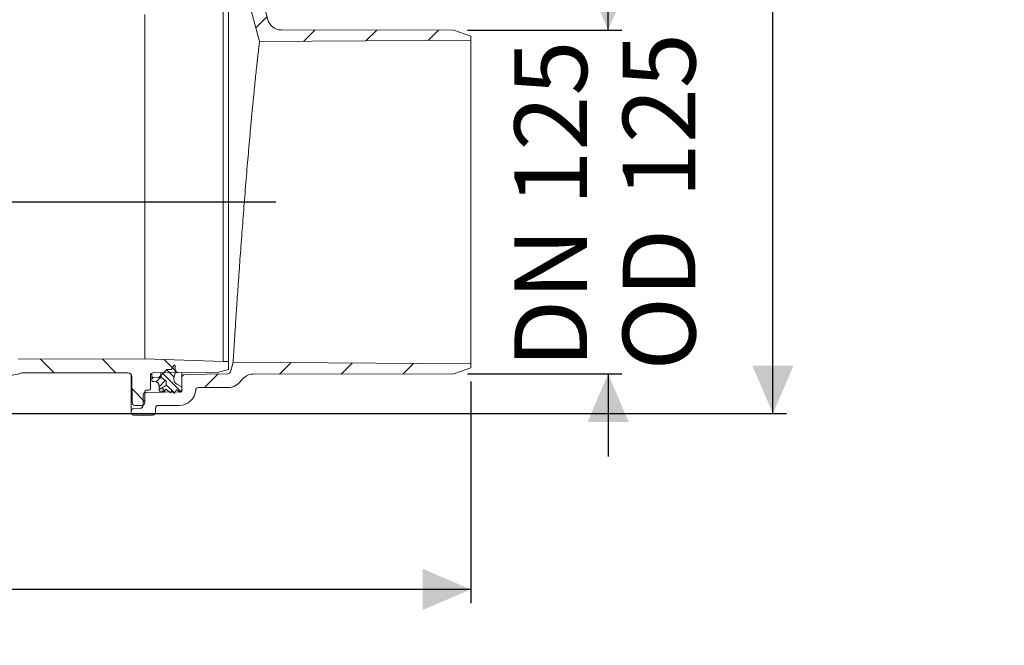
# Model space of a CAD drawing. Units: millimetres. Extents: x 54 to 263, y 24 to 179.
# Drawn here: x 191 to 263, y 24 to 70 of the extents above; entities that cross this region are included whole.
import ezdxf

# ---------------------------------------------------------------- set-up
doc = ezdxf.new("R2010")
doc.units = ezdxf.units.MM
doc.layers.add('MAßLINIE_MAßZEICHNUNGEN', color=7, linetype='Continuous')
doc.styles.add('SLDTEXTSTYLE0', font='TXT', dxfattribs={"width": 0.7})
doc.dimstyles.new('SLDDIMSTYLE0', dxfattribs={"dimtxt": 5.136637, "dimasz": 3.5, "dimexe": 0, "dimexo": 0.0625, "dimgap": 1.284159, "dimtad": 0, "dimdec": 0, "dimlfac": 5, "dimrnd": 1e-09, "dimzin": 12, "dimdsep": 46, "dimtxsty": 'SLDTEXTSTYLE0', "dimsah": 1, "dimcen": 0.09, "dimadec": 0, "dimazin": 3, "dimtfac": 1, "dimtdec": 0, "dimtofl": 0, "dimtmove": 0, "dimatfit": 3, "dimfxl": 0, "dimfrac": 2, "dimtolj": 1, "dimtzin": 12, "dimarcsym": 0})
doc.dimstyles.new('SLDDIMSTYLE1', dxfattribs={"dimtxt": 5.136637, "dimasz": 3.5, "dimexe": 0, "dimexo": 0.0625, "dimgap": 1.284159, "dimtad": 0, "dimdec": 0, "dimlfac": 5, "dimrnd": 1e-09, "dimzin": 12, "dimdsep": 46, "dimtxsty": 'SLDTEXTSTYLE0', "dimsah": 1, "dimcen": 0.09, "dimadec": 0, "dimazin": 3, "dimtfac": 1, "dimtdec": 0, "dimtmove": 0, "dimatfit": 0, "dimfxl": 0, "dimfrac": 2, "dimtolj": 1, "dimtzin": 12, "dimarcsym": 0})

# ---------------------------------------------------------------- blocks, each defined once
blk = doc.blocks.new('_D_1')
at = {"layer": 'MAßLINIE_MAßZEICHNUNGEN', "color": 7}
for p, q in [((234.135, 69.115), (234.135, 75.115)), ((223.908, 69.115), (235.135, 69.115)), ((223.908, 44.095), (235.135, 44.095)), ((234.135, 44.095), (234.135, 38.095))]:
    blk.add_line(p, q, dxfattribs=at)
for points in [[(234.135, 69.115), (235.635, 72.615), (232.635, 72.615)], [(234.135, 44.095), (232.635, 40.595), (235.635, 40.595)]]:
    blk.add_solid(points, dxfattribs=at)
at = {"layer": 'MAßLINIE_MAßZEICHNUNGEN', "color": 7, "char_height": 5.2917, "attachment_point": 1, "rotation": 90, "style": 'SLDTEXTSTYLE0'}
for s, insert in [('125', (235.202, 56.882)), ('DN 125', (227.314, 44.535)), ('OD', (235.202, 44.339))]:
    blk.add_mtext(s, dxfattribs=dict(at, insert=insert))
blk = doc.blocks.new('_D_2')
at = {"layer": 'MAßLINIE_MAßZEICHNUNGEN', "color": 7}
for p, q in [((95.043, 44.781), (95.043, 27.413)), ((224.135, 43.541), (224.135, 27.413)), ((95.043, 28.413), (155.753, 28.413)), ((224.135, 28.413), (167.512, 28.413))]:
    blk.add_line(p, q, dxfattribs=at)
for points in [[(95.043, 28.413), (98.543, 26.913), (98.543, 29.913)], [(224.135, 28.413), (220.635, 29.913), (220.635, 26.913)]]:
    blk.add_solid(points, dxfattribs=at)
at = {"layer": 'MAßLINIE_MAßZEICHNUNGEN', "color": 7, "insert": (155.753, 31.29), "char_height": 5.2917, "attachment_point": 1, "style": 'SLDTEXTSTYLE0'}
blk.add_mtext('645', dxfattribs=at)
blk = doc.blocks.new('_D_3')
at = {"layer": 'MAßLINIE_MAßZEICHNUNGEN', "color": 7}
for p, q in [((153.089, 58.665), (153.089, 65.376)), ((105.167, 58.665), (154.089, 58.665)), ((209.944, 56.605), (152.089, 56.605)), ((153.089, 56.605), (153.089, 50.605))]:
    blk.add_line(p, q, dxfattribs=at)
for points in [[(153.089, 58.665), (154.589, 62.165), (151.589, 62.165)], [(153.089, 56.605), (151.589, 53.105), (154.589, 53.105)]]:
    blk.add_solid(points, dxfattribs=at)
at = {"layer": 'MAßLINIE_MAßZEICHNUNGEN', "color": 7, "insert": (150.212, 65.376), "char_height": 5.292, "attachment_point": 1, "rotation": 90, "style": 'SLDTEXTSTYLE0'}
blk.add_mtext('9', dxfattribs=at)
blk = doc.blocks.new('_D_7')
at = {"layer": 'MAßLINIE_MAßZEICHNUNGEN', "color": 7}
for p, q in [((118.415, 145.605), (247.135, 145.605)), ((246.135, 145.605), (246.135, 111.459)), ((246.135, 41.205), (246.135, 84.413)), ((184.531, 41.205), (247.135, 41.205))]:
    blk.add_line(p, q, dxfattribs=at)
for points in [[(246.135, 145.605), (244.635, 142.105), (247.635, 142.105)], [(246.135, 41.205), (247.635, 44.705), (244.635, 44.705)]]:
    blk.add_solid(points, dxfattribs=at)
at = {"layer": 'MAßLINIE_MAßZEICHNUNGEN', "color": 7, "char_height": 5.2917, "attachment_point": 1, "rotation": 90, "style": 'SLDTEXTSTYLE0'}
for s, insert in [('max 669', (247.202, 84.413)), ('min 516', (239.314, 85.393))]:
    blk.add_mtext(s, dxfattribs=dict(at, insert=insert))

msp = doc.modelspace()

# ---------------------------------------------------------------- hatches: boundary and pattern name
at = {"linetype": 'Continuous', "lineweight": 18}
h = msp.add_hatch(dxfattribs=at)
h.set_pattern_fill('ANSI31', style=0)
edge = h.paths.add_edge_path(flags=0)
edge.add_arc((199.203, 77.778), 0.1, 180, 269)
edge.add_line((199.201, 77.678), (202.907, 77.613))
edge.add_arc((202.903, 77.413), 0.2, 0, 89, ccw=False)
edge.add_line((203.103, 77.413), (203.103, 76.562))
edge.add_arc((203.303, 76.562), 0.2, 180, 269)
edge.add_line((203.3, 76.362), (206.452, 76.307))
edge.add_arc((206.449, 76.107), 0.2, 15, 89, ccw=False)
edge.add_line((206.642, 76.159), (208.754, 68.277))
edge.add_line((208.754, 68.277), (224.135, 68.385))
edge.add_line((224.135, 68.385), (224.135, 68.668))
edge.add_line((224.135, 68.668), (222.908, 69.115))
edge.add_line((222.908, 69.115), (210.326, 69.132))
edge.add_arc((210.328, 70.132), 1, 195, 269.92287, ccw=False)
edge.add_line((209.362, 69.873), (207.609, 76.415))
edge.add_arc((206.45, 76.105), 1.2, 15, 90)
edge.add_line((206.45, 77.305), (204.303, 77.305))
edge.add_arc((204.303, 77.505), 0.2, 184.09604, 270, ccw=False)
edge.add_arc((202.907, 77.405), 1.2, 4.09604, 90)
edge.add_line((202.907, 78.605), (199.203, 78.605))
edge.add_arc((199.203, 78.505), 0.1, 90, 180)
edge.add_line((199.103, 78.505), (199.103, 77.778))
h = msp.add_hatch(dxfattribs=at)
h.set_pattern_fill('ANSI31', angle=90, style=0)
edge = h.paths.add_edge_path(flags=0)
edge.add_line((158.318, 45.016), (159.975, 45.249))
edge.add_arc((160.003, 45.051), 0.2, 0, 98, ccw=False)
edge.add_line((160.203, 45.051), (160.203, 44.905))
edge.add_arc((161.203, 44.905), 1, 180, 270)
edge.add_line((161.203, 43.905), (170.865, 43.905))
edge.add_arc((170.865, 43.705), 0.2, 0.25, 90, ccw=False)
edge.add_line((171.065, 43.706), (171.075, 41.404))
edge.add_arc((171.275, 41.405), 0.2, 180.25, 270)
edge.add_line((171.275, 41.205), (171.616, 41.205))
edge.add_arc((171.616, 41.405), 0.2, 270, 358)
edge.add_line((171.816, 41.398), (171.896, 43.712))
edge.add_arc((172.096, 43.705), 0.2, 90, 178, ccw=False)
edge.add_line((172.096, 43.905), (182.71, 43.905))
edge.add_arc((182.71, 43.705), 0.2, 2, 90, ccw=False)
edge.add_line((182.91, 43.712), (182.991, 41.398))
edge.add_arc((183.191, 41.405), 0.2, 182, 270)
edge.add_line((183.191, 41.205), (183.531, 41.205))
edge.add_arc((183.531, 41.405), 0.2, 270, 359.75)
edge.add_line((183.731, 41.404), (183.741, 43.706))
edge.add_arc((183.941, 43.705), 0.2, 90, 179.75, ccw=False)
edge.add_line((183.941, 43.905), (189.065, 43.905))
edge.add_arc((189.065, 43.705), 0.2, 0.25, 90, ccw=False)
edge.add_line((189.265, 43.706), (189.268, 42.904))
edge.add_arc((189.468, 42.905), 0.2, 180.25, 270)
edge.add_line((189.468, 42.705), (189.738, 42.705))
edge.add_arc((189.738, 42.905), 0.2, 270, 359.75)
edge.add_line((189.938, 42.904), (189.941, 43.717))
edge.add_arc((190.141, 43.716), 0.2, 93.73066, 179.75, ccw=False)
edge.add_arc((189.796, 49.005), 5.1, 273.73066, 287.11077)
edge.add_arc((191.591, 43.175), 1, 90, 107.11077, ccw=False)
edge.add_line((191.591, 44.175), (199.163, 44.175))
edge.add_arc((199.163, 43.875), 0.3, 0.5, 90, ccw=False)
edge.add_line((199.463, 43.877), (199.479, 42.003))
edge.add_arc((199.679, 42.005), 0.2, 180.5, 270)
edge.add_line((199.679, 41.805), (200.203, 41.805))
edge.add_arc((200.203, 42.005), 0.2, 270, 360)
edge.add_line((200.403, 42.005), (200.403, 42.805))
edge.add_arc((200.503, 42.805), 0.1, 90, 180, ccw=False)
edge.add_line((200.503, 42.905), (200.703, 42.905))
edge.add_arc((200.703, 43.005), 0.1, 270, 360)
edge.add_line((200.803, 43.005), (200.803, 43.975))
edge.add_arc((201.003, 43.975), 0.2, 90, 180, ccw=False)
edge.add_line((201.003, 44.175), (205.703, 44.195))
edge.add_line((205.703, 44.195), (206.503, 44.413))
edge.add_line((206.503, 44.413), (206.503, 45.001))
edge.add_line((206.503, 45.001), (206.103, 45.005))
edge.add_line((206.103, 45.005), (200.394, 45.194))
edge.add_line((200.394, 45.194), (191.195, 45.171))
edge.add_arc((191.2, 43.171), 2, 90.14479, 103.53298)
edge.add_arc((189.796, 49.005), 4, 270, 283.53298, ccw=False)
edge.add_line((189.796, 45.005), (162.3, 45.005))
edge.add_arc((162.3, 45.305), 0.3, 181, 270, ccw=False)
edge.add_line((162, 45.299), (161.982, 46.305))
edge.add_line((161.982, 46.305), (160.359, 46.305))
edge.add_arc((160.359, 45.505), 0.8, 90, 98)
edge.add_line((160.248, 46.297), (156.726, 45.802))
edge.add_arc((155.335, 55.705), 10, 270, 278, ccw=False)
edge.add_line((155.335, 45.705), (121.287, 45.705))
edge.add_arc((121.287, 46.005), 0.3, 181, 270, ccw=False)
edge.add_line((120.987, 45.999), (120.966, 47.205))
edge.add_line((120.966, 47.205), (109.303, 47.103))
edge.add_line((109.303, 47.103), (109.303, 46.413))
edge.add_line((109.303, 46.413), (110.103, 46.195))
edge.add_line((110.103, 46.195), (114.803, 46.175))
edge.add_arc((114.803, 45.975), 0.2, 0, 90, ccw=False)
edge.add_line((115.003, 45.975), (115.003, 45.005))
edge.add_arc((115.103, 45.005), 0.1, 180, 270)
edge.add_line((115.103, 44.905), (115.303, 44.905))
edge.add_arc((115.303, 44.805), 0.1, 0, 90, ccw=False)
edge.add_line((115.403, 44.805), (115.403, 44.005))
edge.add_arc((115.603, 44.005), 0.2, 180, 270)
edge.add_line((115.603, 43.805), (116.144, 43.805))
edge.add_arc((116.144, 44.005), 0.2, 270, 359.5)
edge.add_line((116.344, 44.003), (116.358, 45.58))
edge.add_arc((116.958, 45.575), 0.6, 90, 179.5, ccw=False)
edge.add_line((116.958, 46.175), (119.688, 46.175))
edge.add_arc((119.688, 45.975), 0.2, 1, 90, ccw=False)
edge.add_line((119.888, 45.978), (119.898, 45.391))
edge.add_arc((120.698, 45.405), 0.8, 181, 270)
edge.add_line((120.698, 44.605), (122.862, 44.605))
edge.add_arc((122.862, 44.405), 0.2, 0.25, 90, ccw=False)
edge.add_line((123.062, 44.406), (123.075, 41.404))
edge.add_arc((123.275, 41.405), 0.2, 180.25, 270)
edge.add_line((123.275, 41.205), (123.591, 41.205))
edge.add_arc((123.591, 41.405), 0.2, 270, 358)
edge.add_line((123.791, 41.398), (123.896, 44.412))
edge.add_arc((124.096, 44.405), 0.2, 90, 178, ccw=False)
edge.add_line((124.096, 44.605), (128.78, 44.605))
edge.add_line((128.78, 44.605), (128.78, 44.545))
edge.add_line((128.78, 44.545), (128.903, 44.545))
edge.add_line((128.903, 44.545), (128.903, 44.605))
edge.add_line((128.903, 44.605), (130.349, 44.605))
edge.add_line((130.349, 44.605), (130.349, 44.545))
edge.add_line((130.349, 44.545), (130.472, 44.545))
edge.add_line((130.472, 44.545), (130.472, 44.605))
edge.add_line((130.472, 44.605), (130.857, 44.605))
edge.add_line((130.857, 44.605), (130.857, 44.545))
edge.add_line((130.857, 44.545), (130.98, 44.545))
edge.add_line((130.98, 44.545), (130.98, 44.605))
edge.add_line((130.98, 44.605), (131.426, 44.605))
edge.add_line((131.426, 44.605), (131.426, 44.545))
edge.add_line((131.426, 44.545), (131.549, 44.545))
edge.add_line((131.549, 44.545), (131.549, 44.605))
edge.add_line((131.549, 44.605), (134.71, 44.605))
edge.add_arc((134.71, 44.405), 0.2, 2, 90, ccw=False)
edge.add_line((134.91, 44.412), (135.015, 41.398))
edge.add_arc((135.215, 41.405), 0.2, 182, 270)
edge.add_line((135.215, 41.205), (135.531, 41.205))
edge.add_arc((135.531, 41.405), 0.2, 270, 359.75)
edge.add_line((135.731, 41.404), (135.744, 44.406))
edge.add_arc((135.944, 44.405), 0.2, 90, 179.75, ccw=False)
edge.add_line((135.944, 44.605), (146.462, 44.605))
edge.add_arc((146.462, 44.405), 0.2, 0.25, 90, ccw=False)
edge.add_line((146.662, 44.406), (146.674, 41.574))
edge.add_arc((146.874, 41.575), 0.2, 180.25, 270)
edge.add_line((146.874, 41.375), (147.132, 41.375))
edge.add_arc((147.132, 41.575), 0.2, 270, 359.75)
edge.add_line((147.332, 41.574), (147.344, 44.406))
edge.add_arc((147.544, 44.405), 0.2, 90, 179.75, ccw=False)
edge.add_line((147.544, 44.605), (154.637, 44.605))
edge.add_arc((154.637, 55.405), 10.8, 270, 278)
edge.add_line((156.14, 44.71), (157.233, 44.863))
edge.add_arc((157.261, 44.665), 0.2, 0.25, 98, ccw=False)
edge.add_line((157.461, 44.666), (157.474, 41.574))
edge.add_arc((157.674, 41.575), 0.2, 180.25, 270)
edge.add_line((157.674, 41.375), (157.932, 41.375))
edge.add_arc((157.932, 41.575), 0.2, 270, 359.75)
edge.add_line((158.132, 41.574), (158.146, 44.819))
edge.add_arc((158.346, 44.818), 0.2, 98, 179.75, ccw=False)
h = msp.add_hatch(dxfattribs=at)
h.set_pattern_fill('ANSI31', style=0)
edge = h.paths.add_edge_path(flags=0)
edge.add_line((224.135, 44.825), (206.828, 44.945))
edge.add_line((206.828, 44.945), (206.642, 44.25))
edge.add_arc((206.449, 44.302), 0.2, 271, 345, ccw=False)
edge.add_line((206.452, 44.102), (203.3, 44.047))
edge.add_arc((203.303, 43.847), 0.2, 91, 180)
edge.add_line((203.103, 43.847), (203.103, 42.996))
edge.add_arc((202.903, 42.996), 0.2, 271, 360, ccw=False)
edge.add_line((202.907, 42.796), (200.474, 42.754))
edge.add_arc((200.478, 42.554), 0.2, 91, 179.42706)
edge.add_line((200.278, 42.556), (200.27, 41.791))
edge.add_arc((200.07, 41.793), 0.2, 272, 359.42706, ccw=False)
edge.add_line((200.077, 41.593), (199.596, 41.576))
edge.add_arc((199.603, 41.377), 0.2, 92, 180)
edge.add_line((199.403, 41.377), (199.403, 41.305))
edge.add_arc((199.603, 41.305), 0.2, 180, 270)
edge.add_line((199.603, 41.105), (200.985, 41.105))
edge.add_arc((200.985, 41.305), 0.2, 270, 360)
edge.add_line((201.185, 41.305), (201.185, 41.605))
edge.add_arc((201.385, 41.605), 0.2, 90, 180, ccw=False)
edge.add_line((201.385, 41.805), (202.907, 41.805))
edge.add_arc((202.907, 43.005), 1.2, 270, 355.90396)
edge.add_arc((204.303, 42.905), 0.2, 90, 175.90396, ccw=False)
edge.add_line((204.303, 43.105), (206.45, 43.105))
edge.add_arc((206.45, 44.305), 1.2, 270, 326.01647)
edge.add_arc((208.274, 43.075), 1, 90.07713, 146.01647, ccw=False)
edge.add_line((208.273, 44.075), (222.908, 44.095))
edge.add_line((222.908, 44.095), (224.135, 44.541))
edge.add_line((224.135, 44.541), (224.135, 44.825))
h = msp.add_hatch(dxfattribs=at)
h.set_pattern_fill('LINE', scale=0.125, angle=135, style=0)
edge = h.paths.add_edge_path(flags=0)
edge.add_arc((202.29, 44.505), 0.1, 268, 332.5, ccw=False)
edge.add_line((202.287, 44.405), (202.045, 44.413))
edge.add_arc((202.041, 44.313), 0.1, 88, 135)
edge.add_line((201.971, 44.384), (201.563, 43.977))
edge.add_arc((201.763, 43.971), 0.2, 178.31913, 232)
edge.add_line((201.64, 43.813), (201.925, 43.591))
edge.add_arc((201.863, 43.512), 0.1, 0, 52, ccw=False)
edge.add_line((201.963, 43.512), (201.963, 43.314))
edge.add_arc((201.863, 43.314), 0.1, 300.13184, 360, ccw=False)
edge.add_line((201.913, 43.228), (201.443, 42.955))
edge.add_line((201.443, 42.955), (201.443, 42.843))
edge.add_line((201.443, 42.843), (201.73, 42.843))
edge.add_arc((201.73, 42.823), 0.02, 31.83131, 90, ccw=False)
edge.add_line((201.747, 42.833), (201.784, 42.774))
edge.add_arc((201.818, 42.795), 0.04, 211.83131, 348)
edge.add_line((201.857, 42.786), (201.892, 42.949))
edge.add_arc((201.931, 42.941), 0.04, 50.19479, 168, ccw=False)
edge.add_line((201.957, 42.971), (202.239, 42.736))
edge.add_arc((202.265, 42.767), 0.04, 230.19479, 348)
edge.add_line((202.304, 42.758), (202.313, 42.799))
edge.add_arc((202.352, 42.791), 0.04, 53.07823, 168, ccw=False)
edge.add_line((202.376, 42.823), (202.536, 42.703))
edge.add_arc((202.56, 42.735), 0.04, 233.07823, 337.98045)
edge.add_line((202.597, 42.72), (202.677, 42.918))
edge.add_arc((202.714, 42.903), 0.04, 50, 157.98045, ccw=False)
edge.add_line((202.74, 42.934), (202.953, 42.755))
edge.add_line((202.953, 42.755), (203.003, 42.755))
edge.add_arc((203.003, 42.855), 0.1, 270, 360)
edge.add_line((203.103, 42.855), (203.103, 43.165))
edge.add_line((203.103, 43.165), (202.722, 43.359))
edge.add_arc((202.903, 43.716), 0.4, 165, 243, ccw=False)
edge.add_line((202.517, 43.819), (202.603, 44.141))
edge.add_line((202.603, 44.141), (202.603, 44.685))
edge.add_arc((202.553, 44.685), 0.05, 0, 152.5)
edge.add_line((202.509, 44.708), (202.379, 44.458))
h = msp.add_hatch(dxfattribs=at)
h.set_pattern_fill('LINE', scale=0.125, angle=45, style=0)
edge = h.paths.add_edge_path(flags=0)
edge.add_line((201.38, 43.838), (200.965, 43.853))
edge.add_arc((200.963, 43.793), 0.06, 88, 180)
edge.add_line((200.903, 43.793), (200.903, 43.615))
edge.add_arc((200.963, 43.615), 0.06, 180, 270)
edge.add_line((200.963, 43.555), (201.083, 43.555))
edge.add_arc((201.083, 43.195), 0.36, 0, 90, ccw=False)
edge.add_line((201.443, 43.195), (201.443, 42.955))
edge.add_line((201.443, 42.955), (201.913, 43.228))
edge.add_arc((201.863, 43.314), 0.1, 300.13184, 360)
edge.add_line((201.963, 43.314), (201.963, 43.512))
edge.add_arc((201.863, 43.512), 0.1, 0, 52)
edge.add_line((201.925, 43.591), (201.64, 43.813))
edge.add_arc((201.763, 43.971), 0.2, 178.31913, 232, ccw=False)
edge.add_line((201.563, 43.977), (201.454, 43.867))
edge.add_arc((201.383, 43.938), 0.1, 268, 315, ccw=False)

# ---------------------------------------------------------------- linework, layer by layer
at = {"color": 7, "linetype": 'Continuous', "lineweight": 18}
for p, q in [((206.642, 76.159), (208.754, 68.277)), ((209.362, 69.873), (207.609, 76.415)), ((206.103, 75.405), (206.103, 45.005)), ((206.503, 75.408), (206.503, 45.001)), ((200.394, 70.254), (200.394, 45.194)), ((210.326, 69.132), (222.908, 69.115)), ((222.908, 69.115), (224.135, 68.668)), ((224.135, 68.385), (208.754, 68.277)), ((224.135, 68.668), (224.135, 68.385)), ((224.135, 44.825), (224.135, 68.385)), ((191.195, 45.171), (200.394, 45.194)), ((200.394, 45.194), (206.103, 45.005)), ((202.379, 44.458), (202.509, 44.708)), ((202.603, 44.685), (202.603, 44.141)), ((206.503, 45.001), (206.103, 45.005)), ((206.503, 44.413), (206.503, 45.001)), ((206.828, 44.945), (206.642, 44.25)), ((206.828, 44.945), (224.135, 44.825)), ((224.135, 44.541), (222.908, 44.095)), ((224.135, 44.825), (224.135, 44.541)), ((191.591, 44.175), (199.163, 44.175)), ((199.403, 41.377), (199.403, 44.055)), ((199.463, 43.877), (199.479, 42.003)), ((200.803, 43.975), (200.803, 43.005)), ((200.903, 43.793), (200.903, 44.148)), ((200.903, 43.615), (200.903, 43.793)), ((200.965, 43.853), (201.38, 43.838)), ((201.003, 44.175), (205.703, 44.195)), ((201.454, 43.867), (201.563, 43.977)), ((201.563, 43.977), (201.971, 44.384)), ((201.563, 43.977), (201.563, 44.177)), ((201.925, 43.591), (201.64, 43.813)), ((202.045, 44.413), (202.287, 44.405)), ((202.603, 44.141), (202.517, 43.819)), ((203.103, 43.847), (203.103, 44.184)), ((203.103, 43.847), (203.103, 42.996)), ((206.452, 44.102), (203.3, 44.047)), ((206.503, 44.413), (205.703, 44.195)), ((222.908, 44.095), (208.273, 44.075)), ((201.083, 43.555), (200.963, 43.555)), ((201.443, 42.955), (201.913, 43.228)), ((201.443, 42.955), (201.443, 43.195)), ((201.963, 43.314), (201.963, 43.512)), ((202.722, 43.359), (203.103, 43.165)), ((203.103, 43.165), (203.103, 42.855)), ((204.303, 43.105), (206.45, 43.105)), ((200.278, 42.556), (200.27, 41.791)), ((200.403, 42.805), (200.403, 42.005)), ((202.907, 42.796), (200.474, 42.754)), ((200.703, 42.905), (200.503, 42.905)), ((201.443, 42.843), (201.443, 42.955)), ((201.73, 42.843), (201.443, 42.843)), ((201.784, 42.774), (201.747, 42.833)), ((201.892, 42.949), (201.857, 42.786)), ((202.239, 42.736), (201.957, 42.971)), ((202.313, 42.799), (202.304, 42.758)), ((202.536, 42.703), (202.376, 42.823)), ((202.677, 42.918), (202.597, 42.72)), ((202.953, 42.755), (202.74, 42.934)), ((203.003, 42.755), (202.953, 42.755)), ((199.596, 41.576), (200.077, 41.593)), ((200.203, 41.805), (199.679, 41.805)), ((201.185, 41.305), (201.185, 41.605)), ((201.385, 41.805), (202.907, 41.805)), ((199.403, 41.305), (199.403, 41.377)), ((200.985, 41.105), (199.603, 41.105))]:
    msp.add_line(p, q, dxfattribs=at)
for centre, radius, start, end in [((210.328, 70.132), 1, 195, 269.92287), ((202.29, 44.505), 0.1, 268, 332.5), ((202.553, 44.685), 0.05, 0, 152.5), ((189.796, 49.005), 5.1, 273.73066, 287.11077), ((191.591, 43.175), 1, 90, 107.11077), ((199.163, 43.875), 0.3, 0.5, 90), ((201.003, 43.975), 0.2, 90, 180), ((200.963, 43.793), 0.06, 88, 180), ((201.383, 43.938), 0.1, 268, 315), ((201.763, 43.971), 0.2, 178.31913, 232), ((202.041, 44.313), 0.1, 88, 135), ((202.903, 43.716), 0.4, 165, 243), ((203.303, 43.847), 0.2, 91, 180), ((206.449, 44.302), 0.2, 271, 345), ((208.274, 43.075), 1, 90.07713, 146.01647), ((200.963, 43.615), 0.06, 180, 270), ((201.083, 43.195), 0.36, 0, 90), ((201.863, 43.314), 0.1, 300.13184, 0), ((201.863, 43.512), 0.1, 0, 52), ((204.303, 42.905), 0.2, 90, 175.90396), ((206.45, 44.305), 1.2, 270, 326.01647), ((200.478, 42.554), 0.2, 91, 179.42706), ((200.503, 42.805), 0.1, 90, 180), ((200.703, 43.005), 0.1, 270, 0), ((201.73, 42.823), 0.02, 31.83131, 90), ((201.818, 42.795), 0.04, 211.83131, 348), ((201.931, 42.941), 0.04, 50.19479, 168), ((202.265, 42.767), 0.04, 230.19479, 348), ((202.352, 42.791), 0.04, 53.07823, 168), ((202.56, 42.735), 0.04, 233.07823, 337.98045), ((202.714, 42.903), 0.04, 50, 157.98045), ((202.903, 42.996), 0.2, 271, 0), ((202.907, 43.005), 1.2, 270, 355.90396), ((203.003, 42.855), 0.1, 270, 0), ((199.679, 42.005), 0.2, 180.5, 270), ((200.07, 41.793), 0.2, 272, 359.42706), ((200.203, 42.005), 0.2, 270, 0), ((201.385, 41.605), 0.2, 90, 180), ((199.603, 41.377), 0.2, 92, 180), ((199.603, 41.305), 0.2, 180, 270), ((200.985, 41.305), 0.2, 270, 0)]:
    msp.add_arc(centre, radius, start, end, dxfattribs=at)
msp.add_open_spline([(206.828, 44.945), (206.829, 44.951), (206.83, 44.963), (206.836, 45.069), (206.848, 45.256), (206.865, 45.528), (206.888, 45.879), (206.915, 46.303), (206.947, 46.798), (206.984, 47.367), (207.026, 48.003), (207.072, 48.694), (207.123, 49.44), (207.178, 50.244), (207.237, 51.095), (207.299, 51.976), (207.365, 52.891), (207.435, 53.84), (207.507, 54.81), (207.582, 55.784), (207.658, 56.765), (207.738, 57.753), (207.818, 58.735), (207.899, 59.692), (207.98, 60.628), (208.062, 61.544), (208.15, 62.503), (208.242, 63.48), (208.33, 64.376), (208.407, 65.136), (208.474, 65.776), (208.536, 66.357), (208.592, 66.867), (208.64, 67.3), (208.681, 67.658), (208.714, 67.94), (208.737, 68.137), (208.751, 68.256), (208.753, 68.27), (208.754, 68.277)], degree=3, knots=[0, 0, 0, 0, 0.022151, 0.048516, 0.074882, 0.102013, 0.129144, 0.155516, 0.181887, 0.209023, 0.236158, 0.262563, 0.288969, 0.316138, 0.343307, 0.369767, 0.396227, 0.423453, 0.450678, 0.477202, 0.503727, 0.531018, 0.55831, 0.584889, 0.611468, 0.638818, 0.666167, 0.699935, 0.734087, 0.760591, 0.787095, 0.81437, 0.841645, 0.868123, 0.894601, 0.921858, 0.949114, 0.974474, 1, 1, 1, 1], dxfattribs=at)

# ---------------------------------------------------------------- dimensions: what is measured, and where the dimension line sits
at = {"layer": 'MAßLINIE_MAßZEICHNUNGEN', "color": 7}
for base, p1, p2, text, dimstyle, picture, middle in [((246.135, 41.205), (117.415, 145.605), (183.531, 41.205), 'min 516\\Pmax 669', 'SLDDIMSTYLE0', '_D_7', (246.135, 97.936)), ((234.135, 69.115), (222.908, 44.095), (222.908, 69.115), 'DN 125\\POD <>', 'SLDDIMSTYLE1', '_D_1', (234.135, 56.49))]:
    dim = msp.add_linear_dim(base=base, p1=p1, p2=p2, angle=90, text=text, dimstyle=dimstyle, dxfattribs=at)
    dim.commit()
    dim.dimension.update_dxf_attribs({"geometry": picture, "text_midpoint": middle, "dimtype": 160})
dim = msp.add_linear_dim(base=(153.089, 56.605), p1=(104.167, 58.665), p2=(210.944, 56.605), angle=90, dimstyle='SLDDIMSTYLE1', dxfattribs=at)
dim.commit()
dim.dimension.update_dxf_attribs({"geometry": '_D_3', "text_midpoint": (153.089, 67.336), "dimtype": 160})
dim = msp.add_linear_dim(base=(95.043, 28.413), p1=(224.135, 44.541), p2=(95.043, 45.781), dimstyle='SLDDIMSTYLE0', dxfattribs=at)
dim.commit()
dim.dimension.update_dxf_attribs({"geometry": '_D_2', "text_midpoint": (161.632, 28.413), "dimtype": 160})

doc.saveas('drawing.dxf')
